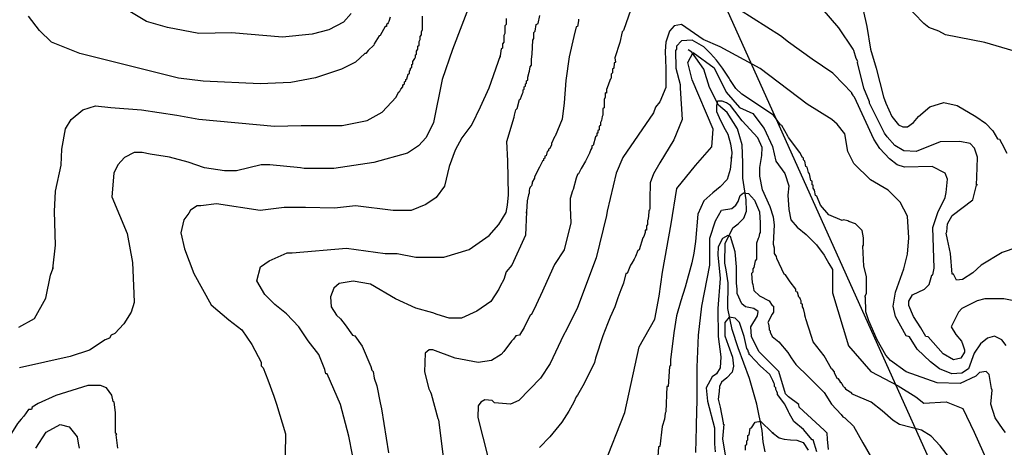
# Model space of a CAD drawing. Units: metres. Extents: x -11885 to 27328, y 211 to 8206.
# Drawn here: x -9473 to -8096, y 3166 to 3764 of the extents above; entities that cross this region are included whole.
import ezdxf

# ---------------------------------------------------------------- set-up
doc = ezdxf.new("R2010")
doc.units = ezdxf.units.M
doc.header["$MEASUREMENT"] = 0
for name, color, linetype in [('dmc', 5, 'Continuous'), ('dmp', 8, 'Continuous'), ('song suoi', 3, 'Continuous')]:
    doc.layers.add(name, color=color, linetype=linetype)
picture_1 = doc.add_image_def('image1.tif', size_in_pixel=(8460, 9454))

msp = doc.modelspace()

# ---------------------------------------------------------------- linework, layer by layer
at = {"layer": 'dmc'}
for points, elevation in [([(-8839.5, 3797.2), (-8867.7, 3722.6), (-8882.6, 3680.5), (-8894.4, 3620.4), (-8904.6, 3599.3), (-8915.6, 3587.5), (-8930.8, 3577.3), (-8978.2, 3564.6), (-9034, 3556.2), (-9075.4, 3556.2), (-9080.5, 3557), (-9123.6, 3561.2), (-9135.5, 3561.2), (-9170.1, 3552.8), (-9187.1, 3552.8), (-9215, 3557), (-9237.5, 3564.9), (-9263.6, 3571.6), (-9290.9, 3575.9), (-9302.1, 3578.2), (-9313.1, 3578.2), (-9326.6, 3571.4), (-9335.9, 3561.2), (-9341.8, 3549.4), (-9344.4, 3516.4), (-9323.2, 3464.8), (-9315.6, 3424.2), (-9313.9, 3381.1), (-9313.1, 3368.4), (-9317.3, 3354.9), (-9327.5, 3338.8), (-9340.1, 3325.3), (-9345.2, 3322.7), (-9347.7, 3318.5), (-9353.7, 3316), (-9375.7, 3301.6), (-9402.7, 3293.1), (-9473.8, 3277.1)], 800), ([(-8093.5, 3308.4), (-8099.5, 3316.3), (-8109.6, 3321.5), (-8119.7, 3318.7), (-8129.4, 3310.6), (-8138.3, 3297.4), (-8145.9, 3275.4), (-8155.3, 3269.5), (-8169.6, 3268.6), (-8186.5, 3275.4), (-8199.2, 3285.5), (-8217.8, 3303.3), (-8228.8, 3320.2), (-8233.1, 3321.9), (-8248.3, 3349), (-8251.7, 3363.3), (-8248.3, 3382.8), (-8236.4, 3415.8), (-8231.4, 3436.1), (-8229.7, 3458.9), (-8231.4, 3489.4), (-8241.5, 3508.8), (-8258.4, 3525.7), (-8283, 3540.1), (-8306.6, 3562.9), (-8314.9, 3579.8), (-8319, 3604.5), (-8329.6, 3618), (-8337.1, 3624.7), (-8371.8, 3645.8), (-8437.7, 3695.7), (-8493.5, 3726.2), (-8517.2, 3736.3), (-8547.7, 3757.5), (-8557.8, 3755.8), (-8564.6, 3748.1), (-8569.7, 3732.9), (-8570.5, 3720.2), (-8569.7, 3695.7), (-8569.7, 3669.5), (-8578.1, 3649.2), (-8584, 3641.6), (-8586.6, 3634), (-8629.7, 3571.4), (-8639, 3549.4), (-8651.7, 3496.1), (-8652.5, 3490.2), (-8666.9, 3431), (-8693.1, 3361.6), (-8708.4, 3330.4), (-8712.6, 3322.7), (-8731.2, 3283), (-8744.7, 3262.7), (-8775.2, 3231.4), (-8787, 3226.3), (-8809, 3228), (-8812.4, 3231.4), (-8822.5, 3232.2), (-8828.5, 3228.9), (-8831.8, 3223.8), (-8832.7, 3207.7), (-8811.5, 3124.8)], 775), ([(-8342.1, 3162.7), (-8343.3, 3177.1), (-8343.8, 3185.7), (-8348.1, 3190), (-8382.8, 3222.1), (-8383.6, 3225.5), (-8398, 3236.5), (-8402.2, 3240.7), (-8411.5, 3272), (-8439.4, 3299.9), (-8449.6, 3321), (-8450.4, 3334.6), (-8441.1, 3349.8), (-8440.3, 3355.7), (-8446.2, 3360), (-8458, 3362.5), (-8463.1, 3366.7), (-8469.9, 3381.1), (-8469.9, 3387), (-8470.7, 3395.5), (-8470.7, 3418.3), (-8472.4, 3439.5), (-8479.2, 3460.6), (-8482.6, 3462.3), (-8490.2, 3458.1), (-8496.1, 3446.2), (-8496.9, 3435.2), (-8493.5, 3402.2), (-8496.9, 3360), (-8496.1, 3321), (-8492.7, 3292.3), (-8493.5, 3277.1), (-8498.6, 3268.6), (-8504.5, 3264.4), (-8513, 3249.2), (-8511.3, 3230.6), (-8501.2, 3193.3), (-8501.2, 3170.5), (-8500.3, 3159.5)], 750)]:
    msp.add_lwpolyline(points, dxfattribs=dict(at, elevation=elevation))
at = {"layer": 'dmp'}
for points, elevation in [([(-9009.5, 3772.7), (-9020.4, 3760.8), (-9040.7, 3749.8), (-9064.4, 3743.9), (-9105.9, 3739.7), (-9176.9, 3745.6), (-9222.6, 3744.8), (-9266.6, 3753.2), (-9296.2, 3761.7), (-9321.5, 3776.9)], 815), ([(-8618.5, 3778.3), (-8628.9, 3749), (-8630.6, 3747.3), (-8633.9, 3732.1), (-8640.7, 3710.9), (-8639.9, 3705), (-8641.6, 3703.3), (-8642.4, 3696.6), (-8644.1, 3694.9), (-8644.1, 3689.8), (-8645.8, 3688.1), (-8645.8, 3683.9), (-8646.6, 3681.3), (-8647.5, 3680.5), (-8650.1, 3672.7), (-8652.3, 3666.6), (-8652.3, 3661.2), (-8654.2, 3661.9), (-8654.2, 3656), (-8655.9, 3652.6), (-8655.9, 3640.7), (-8657.6, 3639.9), (-8657.6, 3630.6), (-8658.5, 3628.9), (-8659.3, 3623), (-8661, 3620.4), (-8661, 3616.2), (-8662.7, 3615.4), (-8662.7, 3610.3), (-8664.4, 3608.6), (-8664.4, 3605.2), (-8666.1, 3605.2), (-8666.1, 3601.8), (-8667.8, 3600.1), (-8671.2, 3588.3), (-8672.8, 3587.5), (-8672.8, 3584.9), (-8674.5, 3582.4), (-8676.2, 3577.3), (-8682.1, 3566.3), (-8688.1, 3556.2), (-8691.5, 3548.6), (-8693.1, 3547.7), (-8694.8, 3542.6), (-8699.1, 3526.6), (-8699.9, 3524.9), (-8703.3, 3513.9), (-8703.3, 3501.2), (-8702.4, 3480), (-8711.8, 3442), (-8725.3, 3421.7), (-8732, 3407.3), (-8742.2, 3384.5), (-8750.7, 3365), (-8757.4, 3351.5), (-8759.1, 3350.7), (-8767.6, 3333.7), (-8774.3, 3322.7), (-8779.4, 3321.9), (-8782.4, 3317.2), (-8785.3, 3314.4), (-8796.3, 3299.9), (-8799.7, 3295.7), (-8813.2, 3287.2), (-8831.8, 3284.7), (-8864, 3290.6), (-8895.3, 3302.4), (-8900.4, 3302.4), (-8906.3, 3297.4), (-8907.1, 3271.2), (-8901.2, 3247.5), (-8898.7, 3243.2), (-8897.8, 3240.7), (-8888.5, 3206), (-8887.7, 3204.3), (-8880.9, 3152.7)], 780), ([(-8071.5, 3368.4), (-8096.9, 3373.5), (-8123.1, 3373.5), (-8134.1, 3370.9), (-8155.3, 3360), (-8160.3, 3354.9), (-8170.5, 3334.6), (-8163.7, 3323.6), (-8155.9, 3314.3), (-8154.2, 3309.2), (-8151.7, 3302.4), (-8151.9, 3299.1), (-8156.9, 3290.6), (-8167.1, 3288.1), (-8181.5, 3296.5), (-8202.6, 3320.2), (-8206, 3321), (-8212.8, 3332.9), (-8222.9, 3349), (-8229.7, 3364.2), (-8229.7, 3370.1), (-8224.6, 3379.4), (-8207.7, 3387), (-8200.9, 3393.8), (-8197.5, 3406.5), (-8195.8, 3407.3), (-8194.2, 3416.6), (-8195.8, 3473.3), (-8189.1, 3494.4), (-8178.9, 3515.6), (-8177.2, 3522.3), (-8175.5, 3540.9), (-8178.9, 3549.4), (-8196.7, 3558.7), (-8235.6, 3557.9), (-8245.7, 3561.2), (-8256.7, 3569.7), (-8270.3, 3584.1), (-8278.7, 3596.8), (-8305.8, 3656), (-8307.5, 3657.7), (-8307.5, 3658.5), (-8309.2, 3661), (-8309.2, 3661.9), (-8334.3, 3688), (-8336.1, 3689.2), (-8365, 3709.2), (-8398, 3732.9), (-8409, 3741.4), (-8466.5, 3777.8)], 780), ([(-8078.3, 3445.3), (-8099, 3438.5), (-8128.2, 3420.8), (-8140, 3409.9), (-8154.4, 3400.5), (-8162.9, 3399.7), (-8167.1, 3408.2), (-8168.8, 3408.2), (-8171.3, 3436.9), (-8175.5, 3456.4), (-8177.2, 3465.7), (-8176.4, 3467.4), (-8175.5, 3478.4), (-8168.8, 3490.2), (-8140, 3512.2), (-8135, 3532.5), (-8134.1, 3534.2), (-8135, 3532.5), (-8134.2, 3557.1), (-8133.5, 3571.9), (-8137.8, 3584.4), (-8143.7, 3591), (-8158.2, 3593.9), (-8185.7, 3593.4), (-8219.5, 3579.8), (-8236.4, 3580.7), (-8249.1, 3588.3), (-8260.1, 3600.1), (-8263.5, 3605.2), (-8284.6, 3647.5), (-8284.6, 3649.2), (-8292.3, 3668.6), (-8301.6, 3704.2), (-8300.7, 3705.9), (-8303.3, 3710.1), (-8306.6, 3721.1), (-8307.5, 3722.8), (-8327.6, 3752.9), (-8350.7, 3779.8)], 785), ([(-8293.4, 3777.6), (-8288.5, 3754.7), (-8283, 3722.9), (-8275.4, 3696.6), (-8265, 3656.4), (-8261.8, 3647.5), (-8253.4, 3628.9), (-8244.1, 3617.1), (-8238.1, 3614.5), (-8231.4, 3614.5), (-8222.9, 3620.4), (-8216.1, 3628.9), (-8200.1, 3642.4), (-8180.6, 3648.4), (-8162, 3644.1), (-8135.8, 3628.9), (-8122.3, 3619.6), (-8112.1, 3608.6), (-8105.4, 3597.6), (-8102.8, 3596.8), (-8099.4, 3590.8), (-8092.7, 3577.3)], 790), ([(-8059.7, 3713.5), (-8123.1, 3732.1), (-8178.1, 3743.1), (-8187.4, 3748.1), (-8201.8, 3753.2), (-8208.5, 3759.1), (-8235.6, 3787.1)], 790), ([(-9474.7, 3334), (-9452.5, 3346), (-9436.9, 3374.4), (-9430.5, 3406.8), (-9427.2, 3415.8), (-9427.2, 3417.5), (-9427.2, 3415.8), (-9423.2, 3448.6), (-9424.8, 3495.8), (-9423.2, 3524.1), (-9415.4, 3560.6), (-9414.4, 3583.2), (-9409.5, 3611.7), (-9401.3, 3624.5), (-9385, 3638.3), (-9367.3, 3643.8), (-9345.7, 3641.5), (-9302.8, 3638), (-9253.7, 3630.8), (-9222.8, 3625), (-9116.9, 3615.4), (-9079.6, 3616.2), (-9022.1, 3616.2), (-8987.5, 3623), (-8966.3, 3634.8), (-8946.9, 3656), (-8943.5, 3662.7), (-8941.8, 3663.6), (-8941.8, 3664.4), (-8940.1, 3667), (-8937.6, 3670.3), (-8937.6, 3672), (-8936.7, 3673.7), (-8935, 3674.6), (-8935, 3677.1), (-8933.3, 3678), (-8933.3, 3680.5), (-8931.6, 3681.3), (-8930, 3688.1), (-8928.3, 3688.9), (-8928.3, 3692.3), (-8926.6, 3694), (-8926.6, 3696.6), (-8924.9, 3697.4), (-8924.9, 3701.6), (-8923.2, 3702.5), (-8923.2, 3704.2), (-8923.2, 3705.9), (-8920.6, 3710.1), (-8919.8, 3711.8), (-8919.8, 3715.2), (-8918.1, 3716), (-8918.1, 3720.2), (-8916.4, 3722.8), (-8916.4, 3727), (-8914.7, 3728.7), (-8914.7, 3733.8), (-8913, 3736.3), (-8913, 3740.5), (-8911.3, 3743.1), (-8911.3, 3747.3), (-8909.7, 3750.7), (-8909.7, 3769.3)], 805), ([(-8955.3, 3767.6), (-8957, 3761.7), (-8957.9, 3760), (-8958.7, 3758.3), (-8960.4, 3757.5), (-8960.4, 3754.9), (-8962.1, 3754.9), (-8968.9, 3742.2), (-8970.5, 3741.4), (-8977.3, 3730.4), (-8978.2, 3728.7), (-8985.8, 3721.1), (-8989.2, 3716.9), (-8990.8, 3716.9), (-9003.5, 3705), (-9023, 3694.9), (-9059.4, 3683), (-9094, 3676.3), (-9137.2, 3674.6), (-9216.7, 3678), (-9251.3, 3682.2), (-9389.2, 3716.9), (-9428.9, 3732.9), (-9445.9, 3749), (-9461.1, 3769.3)], 810), ([(-8792.9, 3765.9), (-8792.9, 3757.5), (-8794.6, 3755.8), (-8794.6, 3744.8), (-8796.3, 3742.2), (-8796.3, 3732.9), (-8798, 3730.4), (-8798, 3724.5), (-8799.7, 3723.6), (-8801.4, 3713.5), (-8801.4, 3711.8), (-8801.4, 3713.5), (-8816.9, 3668.5), (-8829, 3641.7), (-8841.1, 3617.7), (-8855, 3598.7), (-8864.3, 3581.7), (-8872.7, 3558.6), (-8878.9, 3531.4), (-8891, 3515.2), (-8905.4, 3505.7), (-8925.7, 3497), (-8951.1, 3497), (-9003.5, 3503.7), (-9033.1, 3500.3), (-9073.7, 3501.2), (-9103.3, 3501.2), (-9137.2, 3497), (-9198.1, 3506.3), (-9220, 3503.7), (-9225.1, 3503.7), (-9234.4, 3497.8), (-9237, 3493.6), (-9243.7, 3484.3), (-9248, 3466), (-9242.9, 3443.5), (-9229.6, 3408.9), (-9205.3, 3365.1), (-9180.8, 3344.2), (-9162.7, 3330.4), (-9148.5, 3309.9), (-9135.4, 3285), (-9135.5, 3279.6), (-9132.9, 3277.1), (-9126.2, 3260.2), (-9117.7, 3237.3), (-9114.3, 3226.3), (-9101.7, 3184.9), (-9102, 3155.5)], 795), ([(-9007.8, 3155.3), (-9012.8, 3181.5), (-9024.7, 3225.5), (-9043.3, 3268.6), (-9045, 3268.6), (-9046.7, 3274.5), (-9055.1, 3295.7), (-9069.9, 3315), (-9082.9, 3334.3), (-9100.2, 3352.6), (-9116.4, 3365.7), (-9130.6, 3379.8), (-9141.7, 3399), (-9136.3, 3418.3), (-9124.5, 3426.8), (-9099.1, 3437.8), (-9092.3, 3437.8), (-9016.2, 3444.5), (-8962.1, 3436.9), (-8945.2, 3436.9), (-8919, 3431.8), (-8880.1, 3431.8), (-8844.5, 3442.8), (-8816.6, 3462.3), (-8803.1, 3477.5), (-8792.9, 3494.4), (-8791.2, 3504.6), (-8789.6, 3519), (-8790.6, 3566.9), (-8791.9, 3593.9), (-8781.6, 3628), (-8781.1, 3630.6), (-8779.4, 3638.2), (-8777.7, 3639.9), (-8774.3, 3652.6), (-8772.6, 3653.4), (-8770.1, 3661), (-8769.3, 3662.7), (-8769.3, 3666.1), (-8767.6, 3667), (-8767.6, 3670.3), (-8765.9, 3671.2), (-8765.9, 3674.6), (-8764.2, 3675.4), (-8764.2, 3678.8), (-8762.5, 3679.6), (-8762.5, 3683.9), (-8760.8, 3690.6), (-8760, 3692.3), (-8759.1, 3698.3), (-8757.4, 3700.8), (-8757.4, 3709.2), (-8756.6, 3716), (-8755.7, 3735.5), (-8754, 3738), (-8754, 3746.5), (-8752.3, 3748.1), (-8750.7, 3757.5), (-8748.1, 3759.1), (-8745.6, 3770.1)], 790), ([(-8691.5, 3765.1), (-8691.5, 3762.5), (-8693.1, 3754.9), (-8694.8, 3754.1), (-8698.2, 3740.5), (-8704.6, 3712.2), (-8709.5, 3678.9), (-8711.6, 3647.9), (-8714.4, 3625), (-8724.2, 3601.1), (-8725.3, 3600.1), (-8729.5, 3590.8), (-8729.5, 3589.1), (-8732, 3584.1), (-8733.7, 3583.2), (-8733.7, 3580.7), (-8735.4, 3579.8), (-8737.1, 3573.9), (-8738.8, 3573.1), (-8738.8, 3570.5), (-8740.5, 3569.7), (-8740.5, 3567.2), (-8742.2, 3566.3), (-8746.4, 3557.9), (-8753.2, 3544.3), (-8753.2, 3542.6), (-8756.6, 3536.7), (-8756.6, 3535), (-8757.4, 3531.6), (-8759.1, 3529.9), (-8760, 3527.4), (-8760.8, 3525.7), (-8760.8, 3521.5), (-8761.6, 3519), (-8763.3, 3510.5), (-8764.2, 3495.3), (-8764.2, 3493.6), (-8764.2, 3495.3), (-8766, 3462.9), (-8785.1, 3420.5), (-8792.9, 3411.5), (-8796.3, 3400.5), (-8801.4, 3391.2), (-8803.1, 3387), (-8814.3, 3369.9), (-8834.1, 3356.3), (-8855.5, 3346.4), (-8872.4, 3346.4), (-8889.4, 3351.5), (-8895.3, 3354), (-8919.4, 3360.7), (-8947.8, 3373.8), (-8982.6, 3394.3), (-9007.1, 3398.3), (-9026.3, 3394.9), (-9034.1, 3388.7), (-9038.7, 3376.6), (-9037.5, 3362.4), (-9030.3, 3350.9), (-9024.7, 3345.6), (-9017.9, 3337.1), (-9007.8, 3322.7), (-9004.4, 3321.9), (-8994.2, 3307.5), (-8982.4, 3278.8), (-8980.7, 3273.7), (-8979, 3272), (-8977.3, 3262.7), (-8973.9, 3251.7), (-8968.9, 3228), (-8967.2, 3219.6), (-8957.6, 3158)], 785), ([(-8094.4, 3186.6), (-8097.7, 3190.8), (-8108.7, 3206.9), (-8114.7, 3226.3), (-8113, 3245.8), (-8113.8, 3248.3), (-8117.2, 3267.8), (-8121.4, 3272), (-8130.7, 3270.3), (-8135.8, 3265.2), (-8157.8, 3255.1), (-8189.9, 3255.9), (-8233.1, 3271.2), (-8255, 3287.2), (-8261.8, 3294.8), (-8273.7, 3316), (-8285.5, 3342.7), (-8289.6, 3355.3), (-8290, 3376.4), (-8290.6, 3376), (-8290.6, 3377.7), (-8288.9, 3381.1), (-8288.9, 3404.8), (-8292.3, 3419.2), (-8294, 3447.1), (-8293.1, 3448.8), (-8293.1, 3458.9), (-8294.8, 3469.1), (-8304.1, 3478.4), (-8313.4, 3481.7), (-8315.1, 3482.6), (-8321, 3484.3), (-8322.7, 3483.4), (-8341.3, 3491), (-8353.2, 3504.6), (-8358.2, 3517.3), (-8359.9, 3518.1), (-8361.6, 3525.7), (-8363.3, 3528.3), (-8363.3, 3532.5), (-8365, 3533.3), (-8365, 3538.4), (-8366.7, 3539.3), (-8368.4, 3548.6), (-8370.1, 3550.2), (-8371.8, 3557.9), (-8373.5, 3558.7), (-8375.1, 3566.3), (-8376.8, 3568), (-8376.8, 3570.5), (-8378.5, 3571.4), (-8381.9, 3578.2), (-8398, 3599.3), (-8398.8, 3601), (-8407.3, 3616.2), (-8409, 3617.1), (-8419.1, 3630.6), (-8463.1, 3660.2), (-8471.6, 3667.8), (-8480, 3680.5), (-8480.9, 3682.2), (-8490.2, 3696.6), (-8498.6, 3707.6), (-8507.1, 3716.9), (-8516.4, 3726.2), (-8532.5, 3735.5), (-8547.7, 3734.6), (-8554.4, 3727), (-8554.4, 3722.8), (-8556.1, 3721.1), (-8555.3, 3696.6), (-8549.4, 3673.7), (-8549.4, 3668.6), (-8546.8, 3624.7), (-8558.3, 3596.1), (-8577.8, 3564), (-8586.6, 3548.6), (-8591.4, 3535.7), (-8591.7, 3512.8), (-8591.7, 3500.3), (-8592.5, 3497.8), (-8593.3, 3497), (-8593.3, 3495.3), (-8594.2, 3485.1), (-8595, 3483.4), (-8595, 3477.5), (-8596.7, 3475.8), (-8596.7, 3469.9), (-8598.4, 3469.9), (-8598.4, 3466.5), (-8600.1, 3460.6), (-8601.8, 3458.9), (-8606.9, 3442), (-8608.6, 3441.1), (-8612, 3432.7), (-8613.6, 3429.3), (-8617, 3423.4), (-8618.7, 3420.8), (-8623.8, 3409), (-8625.5, 3409), (-8628.9, 3395.5), (-8632.3, 3386.2), (-8636.5, 3375.2), (-8640.7, 3362.5), (-8647.5, 3348.1), (-8650.9, 3338.8), (-8654.2, 3330.4), (-8657.6, 3321.9), (-8667.8, 3290.6), (-8669.5, 3284.7), (-8683.8, 3255.1), (-8693.1, 3239), (-8694.8, 3236.5), (-8698.2, 3228.9), (-8705, 3216.2), (-8708.4, 3211.1), (-8715.1, 3201), (-8732, 3180.7), (-8746.4, 3165.4)], 770), ([(-8656.1, 3139.8), (-8626.8, 3214.6), (-8606.6, 3306.6), (-8585, 3345), (-8578.9, 3377.3), (-8574.3, 3411.1), (-8562, 3478.7), (-8554.3, 3527.8), (-8528.1, 3560.1), (-8505.1, 3586.2), (-8503.5, 3610.8), (-8532.7, 3679.9), (-8538.9, 3704.5), (-8531.2, 3718.3), (-8502, 3696.8), (-8485.1, 3663), (-8466.6, 3641.5), (-8447.8, 3632.9), (-8432, 3612.1), (-8420.5, 3586.9), (-8415.4, 3566.1), (-8403.2, 3548.8), (-8397.5, 3531.6), (-8398.9, 3518.7), (-8397.5, 3498.6), (-8394.6, 3484.2), (-8386, 3474.1), (-8373, 3463.4), (-8358.6, 3449), (-8347.8, 3434.6), (-8341.4, 3423.1), (-8336.3, 3414.5), (-8336.2, 3414.1), (-8336.2, 3381.9), (-8313.9, 3307.9), (-8282.6, 3272.1), (-8244.5, 3252), (-8219.9, 3236.3), (-8208.7, 3227.4), (-8177.4, 3229.6), (-8153.9, 3220.3), (-8138, 3187.1), (-8106.2, 3115)], 765), ([(-8156.9, 3130.8), (-8185.7, 3168), (-8198.4, 3181.5), (-8211.9, 3190), (-8242.4, 3197.6), (-8251.7, 3203.5), (-8266.9, 3217), (-8282.1, 3228.9), (-8307.5, 3239.9), (-8309.2, 3240.7), (-8309.2, 3241.5), (-8317.6, 3246.6), (-8317.6, 3247.5), (-8318.5, 3249.2), (-8319.3, 3249.2), (-8321, 3250.9), (-8322.7, 3254.2), (-8323.6, 3255.9), (-8325.2, 3255.9), (-8325.2, 3257.6), (-8327.8, 3261.8), (-8329.5, 3261.8), (-8333.7, 3269.5), (-8333.7, 3271.2), (-8336.2, 3274.5), (-8337.9, 3275.4), (-8348.1, 3294), (-8363.3, 3313.4), (-8365.8, 3321), (-8373.5, 3345.6), (-8374.3, 3347.3), (-8375.1, 3350.7), (-8375.1, 3352.3), (-8376.8, 3360), (-8378.5, 3362.5), (-8378.5, 3365.9), (-8380.2, 3366.7), (-8380.2, 3370.9), (-8381.1, 3372.6), (-8381.9, 3375.2), (-8383.6, 3376), (-8385.3, 3382.8), (-8387, 3383.6), (-8387.8, 3385.3), (-8387.8, 3387), (-8395.4, 3397.2), (-8402.2, 3407.3), (-8403.9, 3408.2), (-8414, 3430.2), (-8414.9, 3432.7), (-8417.4, 3436.9), (-8417.4, 3444.5), (-8419.1, 3449.6), (-8419.1, 3450.4), (-8417.7, 3477.2), (-8418.9, 3488.1), (-8423.7, 3502.1), (-8434.1, 3526.2), (-8438.2, 3545.1), (-8437.8, 3557.6), (-8435.4, 3574), (-8434.9, 3585.2), (-8440.8, 3598.7), (-8462.8, 3622.8), (-8473.1, 3636.3), (-8479.2, 3644), (-8484.7, 3648), (-8490.8, 3650.4), (-8497.4, 3650), (-8498.7, 3644.8), (-8498.5, 3635.9), (-8494.9, 3627.2), (-8488.4, 3613.8), (-8482.8, 3603.8), (-8479.1, 3590.4), (-8477.2, 3578.3), (-8477.5, 3572.2), (-8478.3, 3570.5), (-8477.5, 3572.2), (-8479.4, 3554.6), (-8483.7, 3540.7), (-8493.3, 3530.2), (-8503.7, 3522), (-8516.4, 3510.6), (-8524.6, 3492), (-8528.2, 3453.9), (-8530.1, 3437.4), (-8533.1, 3423.9), (-8542.4, 3389.7), (-8548.4, 3371), (-8554.8, 3349.7), (-8558.1, 3326.2), (-8561.1, 3303), (-8562.9, 3288.9), (-8562.9, 3279.6), (-8564.6, 3278.8), (-8566.3, 3250.9), (-8568, 3250.9), (-8569.7, 3215.3), (-8570.5, 3213.6), (-8571.4, 3205.2), (-8574.7, 3195), (-8578.1, 3167.1), (-8579.8, 3166.3), (-8581.5, 3139.2)], 760), ([(-8527.4, 3158.7), (-8526.5, 3194.2), (-8526.5, 3197.6), (-8525.7, 3232.2), (-8525.7, 3249.2), (-8525.7, 3277.9), (-8523.6, 3322.8), (-8519.3, 3363.5), (-8507.9, 3420.6), (-8507.9, 3458.4), (-8500, 3482.7), (-8491.4, 3497.6), (-8477.2, 3499.8), (-8471.8, 3504.6), (-8468.5, 3510), (-8465.4, 3518), (-8460.8, 3522), (-8453.7, 3521.1), (-8445.5, 3511.7), (-8438.6, 3495.2), (-8437.6, 3479.9), (-8437.7, 3480), (-8437.7, 3477.5), (-8437.7, 3475.8), (-8437.7, 3466.5), (-8438.6, 3464.8), (-8439.4, 3459.8), (-8440.3, 3458.1), (-8442.8, 3451.3), (-8442.8, 3429.3), (-8444.5, 3426.8), (-8446.2, 3417.5), (-8447.9, 3415.8), (-8447.9, 3410.7), (-8449.6, 3409), (-8448.7, 3396.3), (-8447.9, 3393.8), (-8446.2, 3385.3), (-8438.6, 3377.7), (-8425, 3370.9), (-8420.8, 3364.2), (-8419.1, 3363.3), (-8419.1, 3354.9), (-8420.8, 3352.3), (-8426.7, 3340.5), (-8425.9, 3338.8), (-8425, 3332), (-8425, 3330.4), (-8423.4, 3328.7), (-8423.4, 3327), (-8420.8, 3321), (-8411.5, 3313.5), (-8398.7, 3298.4), (-8394.2, 3291), (-8387.6, 3281.5), (-8370.1, 3264.4), (-8348.1, 3242.4), (-8337.9, 3226.3), (-8324.4, 3211.9), (-8321.9, 3208.6), (-8319.3, 3206.9), (-8306.8, 3195.5), (-8293.9, 3172.2), (-8281.9, 3151)], 755), ([(-8358.2, 3159.5), (-8363.3, 3176.4), (-8365, 3176.4), (-8376.8, 3190.8), (-8390.4, 3201.8), (-8397.1, 3213.6), (-8398, 3215.3), (-8403.1, 3226.3), (-8413.2, 3239.9), (-8413.2, 3241.5), (-8414, 3244.1), (-8415.7, 3246.6), (-8415.7, 3249.2), (-8417.4, 3250.9), (-8417.4, 3254.2), (-8418.3, 3255.9), (-8420, 3259.3), (-8420.8, 3261), (-8424.2, 3267.8), (-8437.7, 3279.6), (-8451.3, 3294.8), (-8453, 3295.7), (-8453, 3297.4), (-8453.8, 3299.1), (-8454.6, 3302.4), (-8456.3, 3304.1), (-8459.7, 3321), (-8466.5, 3340.5), (-8472.4, 3346.4), (-8480.9, 3348.1), (-8486.8, 3340.5), (-8486.8, 3321.9), (-8482.5, 3308.9), (-8476.2, 3291.9), (-8474.8, 3279.3), (-8476.7, 3271.1), (-8484.4, 3262.9), (-8491.8, 3257.1), (-8494.3, 3251.1), (-8495.1, 3243.7), (-8496.3, 3233), (-8493.5, 3221.8), (-8489.3, 3200.1), (-8489.3, 3198.4), (-8488.5, 3198.4), (-8490.2, 3177.7), (-8486.3, 3155)], 745), ([(-9335.9, 3164.6), (-9338.4, 3183.2), (-9337.6, 3184.9), (-9339.3, 3185.7), (-9339.3, 3211.1), (-9339.3, 3214.5), (-9341, 3228.9), (-9342.7, 3229.7), (-9344.4, 3239), (-9352, 3249.2), (-9360.4, 3252.5), (-9378.2, 3252.5), (-9423, 3238.2), (-9447.5, 3227.2), (-9456, 3222.1), (-9456.8, 3218.7), (-9461.1, 3218.7), (-9467.8, 3209.4), (-9471.2, 3205.2), (-9476.3, 3199.3), (-9484.8, 3185.7), (-9489.8, 3177.3), (-9496.6, 3164.6)], 795), ([(-9450.6, 3164.7), (-9436.4, 3186.8), (-9416.6, 3197.8), (-9404.4, 3194.4), (-9392.8, 3180.6), (-9391.7, 3171.4), (-9390, 3164.6)], 790), ([(-8458, 3162), (-8458, 3168.8), (-8456.3, 3169.7), (-8456.3, 3174.7), (-8454.6, 3176.4), (-8454.6, 3182.3), (-8453, 3183.2), (-8451.3, 3192.5), (-8449.6, 3193.3), (-8444.5, 3201), (-8436.9, 3202.6), (-8420.8, 3186.6), (-8419.1, 3185.7), (-8420.8, 3186.6), (-8411, 3179.1), (-8404, 3177.4), (-8395.2, 3176.5), (-8386.3, 3175.9), (-8377.3, 3172.5), (-8370.2, 3161.9)], 740)]:
    msp.add_lwpolyline(points, dxfattribs=dict(at, elevation=elevation))
at = {"layer": 'song suoi'}
for points in [[(-7571.6, 1330.6), (-7862.6, 2396.7), (-8586.9, 4007.4), (-9788.2, 4594.5), (-10227.8, 5687.2), (-10242.2, 6923.7)], [(-8430.4, 3159.5), (-8433.5, 3173.4), (-8434.6, 3189.2), (-8442.3, 3226), (-8452.6, 3262.3), (-8468.2, 3305.2), (-8476.9, 3330.8), (-8482.9, 3360.1), (-8482.4, 3396.1), (-8484.9, 3414), (-8486.9, 3423.7), (-8486.7, 3450.9), (-8475.9, 3472.9), (-8468.1, 3478.6), (-8460.6, 3486.6), (-8456.6, 3496.2), (-8457.2, 3512.1), (-8461.6, 3542.3), (-8461.6, 3564.1), (-8462.7, 3589.2), (-8469.4, 3611.7), (-8483.7, 3634.2), (-8495.7, 3644.7), (-8508.2, 3669.5), (-8516.3, 3695.1), (-8532.9, 3718.6), (-8538.1, 3722)]]:
    msp.add_lwpolyline(points, dxfattribs=at)

# ---------------------------------------------------------------- referenced raster images: frames only (the image files are external)
image = msp.add_image(picture_1, insert=(-11884.6, 210.8), size_in_units=(7155, 7995.7))
image.dxf.flags = 15

doc.saveas('drawing.dxf')
